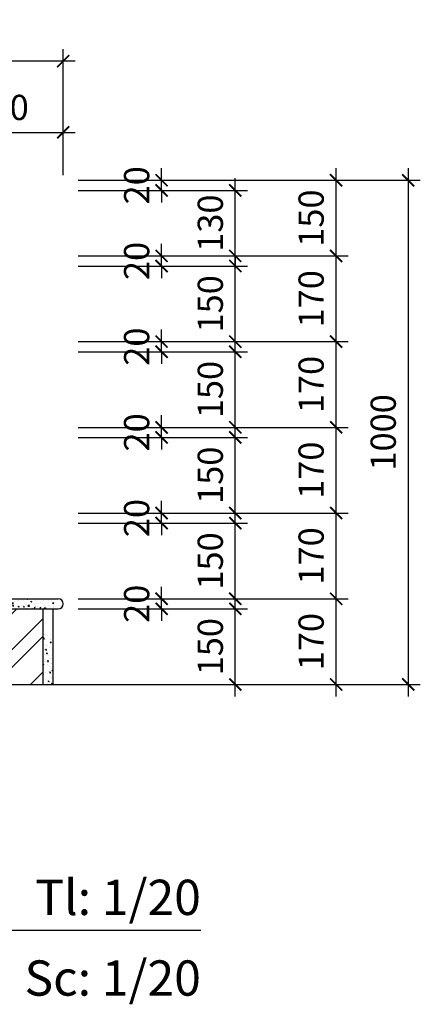
# Model space of a CAD drawing. Units: millimetres. Extents: x -2198 to 335644, y -4663 to 265924.
# Drawn here: x 184723 to 185517, y 67030 to 68983 of the extents above; entities that cross this region are included whole.
import ezdxf
from ezdxf.enums import TextEntityAlignment as Align

# ---------------------------------------------------------------- set-up
doc = ezdxf.new("R2010")
doc.units = ezdxf.units.MM
doc.header["$LTSCALE"] = 20
doc.header["$MEASUREMENT"] = 0
doc.header["$PDMODE"] = 3
for name, color, linetype in [('A-Dims', 1, 'Continuous'), ('A-Sect-Conc', 7, 'Continuous'), ('I-Elev-Patt', 8, 'Continuous'), ('I-Elev-Wide', 7, 'Continuous')]:
    doc.layers.add(name, color=color, linetype=linetype)
doc.styles.add('DCIC', font='ARIAL.TTF')
doc.styles.add('DCIC-DIM', font='ARIAL.TTF', dxfattribs={"width": 0.8})
doc.styles.add('ICIC', font='ARIAL.TTF')
doc.dimstyles.new('DCIC-20', dxfattribs={"dimscale": 20, "dimtxt": 2.5, "dimasz": 1.2, "dimexe": 1.2, "dimexo": 1.5, "dimgap": 1.2, "dimtad": 1, "dimdec": 0, "dimzin": 12, "dimdsep": 46, "dimtxsty": 'DCIC-DIM', "dimblk1": 'ARCHTICK', "dimblk2": 'ARCHTICK', "dimsah": 1, "dimcen": 1.5, "dimdle": 1.2, "dimclrd": 256, "dimclre": 256, "dimclrt": 7, "dimadec": 3, "dimazin": 3, "dimtm": 1e-09, "dimtfac": 0.416667, "dimtdec": 0, "dimtix": 1, "dimtmove": 1, "dimatfit": 3, "dimfxl": 1.2, "dimtolj": 1, "dimtzin": 0, "dimlwd": -1, "dimlwe": -1, "dimarcsym": 1})

# ---------------------------------------------------------------- blocks, each defined once
blk = doc.blocks.new('_ARCHTICK')
at = {"color": 0, "linetype": 'ByBlock', "const_width": 0.15}
blk.add_lwpolyline([(-0.5, -0.5), (0.5, 0.5)], dxfattribs=at)
blk = doc.blocks.new('*D1385')
at = {"layer": 'A-Dims'}
for p, q in [((185150.4, 67640.4), (185150.4, 67838.4)), ((184839, 67814.4), (185174.4, 67814.4)), ((184839, 67664.4), (185174.4, 67664.4))]:
    blk.add_line(p, q, dxfattribs=at)
at = {"layer": 'Defpoints', "color": 0}
for p in [(184809, 67814.4), (185150.4, 67814.4), (184809, 67664.4)]:
    blk.add_point(p, dxfattribs=at)
at = {"layer": 'A-Dims', "xscale": 24, "yscale": 24, "zscale": 24}
for p, rotation in [((185150.4, 67814.4), 90), ((185150.4, 67664.4), 270)]:
    blk.add_blockref('_ARCHTICK', p, dxfattribs=dict(at, rotation=rotation))
at = {"layer": 'A-Dims', "color": 7, "insert": (185100.8, 67739.4), "char_height": 50, "attachment_point": 5, "rotation": 90, "style": 'DCIC-DIM'}
blk.add_mtext('\\A1;150', dxfattribs=at)
blk = doc.blocks.new('*D1386')
at = {"layer": 'A-Dims'}
for p, q in [((185004.2, 67834.4), (185004.2, 67858.4)), ((184839, 67834.4), (185028.2, 67834.4)), ((185004.2, 67814.4), (185004.2, 67834.4)), ((184839, 67814.4), (185028.2, 67814.4)), ((185004.2, 67814.4), (185004.2, 67790.4))]:
    blk.add_line(p, q, dxfattribs=at)
at = {"layer": 'Defpoints', "color": 0}
for p in [(184809, 67834.4), (185004.2, 67834.4), (184809, 67814.4)]:
    blk.add_point(p, dxfattribs=at)
at = {"layer": 'A-Dims', "xscale": 24, "yscale": 24, "zscale": 24}
for p, rotation in [((185004.2, 67834.4), 270), ((185004.2, 67814.4), 90)]:
    blk.add_blockref('_ARCHTICK', p, dxfattribs=dict(at, rotation=rotation))
at = {"layer": 'A-Dims', "color": 7, "insert": (184954.7, 67824.4), "char_height": 50, "attachment_point": 5, "rotation": 90, "style": 'DCIC-DIM'}
blk.add_mtext('\\A1;20', dxfattribs=at)
blk = doc.blocks.new('*D1387')
at = {"layer": 'A-Dims'}
for p, q in [((185150.4, 67810.4), (185150.4, 68008.4)), ((184839, 67984.4), (185174.4, 67984.4)), ((184839, 67834.4), (185174.4, 67834.4))]:
    blk.add_line(p, q, dxfattribs=at)
at = {"layer": 'Defpoints', "color": 0}
for p in [(184809, 67984.4), (185150.4, 67984.4), (184809, 67834.4)]:
    blk.add_point(p, dxfattribs=at)
at = {"layer": 'A-Dims', "xscale": 24, "yscale": 24, "zscale": 24}
for p, rotation in [((185150.4, 67984.4), 90), ((185150.4, 67834.4), 270)]:
    blk.add_blockref('_ARCHTICK', p, dxfattribs=dict(at, rotation=rotation))
at = {"layer": 'A-Dims', "color": 7, "insert": (185100.8, 67909.4), "char_height": 50, "attachment_point": 5, "rotation": 90, "style": 'DCIC-DIM'}
blk.add_mtext('\\A1;150', dxfattribs=at)
blk = doc.blocks.new('*D1388')
at = {"layer": 'A-Dims'}
for p, q in [((185004.2, 68004.4), (185004.2, 68028.4)), ((184839, 68004.4), (185028.2, 68004.4)), ((185004.2, 67984.4), (185004.2, 68004.4)), ((184839, 67984.4), (185028.2, 67984.4)), ((185004.2, 67984.4), (185004.2, 67960.4))]:
    blk.add_line(p, q, dxfattribs=at)
at = {"layer": 'Defpoints', "color": 0}
for p in [(184809, 68004.4), (185004.2, 68004.4), (184809, 67984.4)]:
    blk.add_point(p, dxfattribs=at)
at = {"layer": 'A-Dims', "xscale": 24, "yscale": 24, "zscale": 24}
for p, rotation in [((185004.2, 68004.4), 270), ((185004.2, 67984.4), 90)]:
    blk.add_blockref('_ARCHTICK', p, dxfattribs=dict(at, rotation=rotation))
at = {"layer": 'A-Dims', "color": 7, "insert": (184954.7, 67994.4), "char_height": 50, "attachment_point": 5, "rotation": 90, "style": 'DCIC-DIM'}
blk.add_mtext('\\A1;20', dxfattribs=at)
blk = doc.blocks.new('*D1389')
at = {"layer": 'A-Dims'}
for p, q in [((185150.4, 67980.4), (185150.4, 68178.4)), ((184839, 68154.4), (185174.4, 68154.4)), ((184839, 68004.4), (185174.4, 68004.4))]:
    blk.add_line(p, q, dxfattribs=at)
at = {"layer": 'Defpoints', "color": 0}
for p in [(184809, 68154.4), (185150.4, 68154.4), (184809, 68004.4)]:
    blk.add_point(p, dxfattribs=at)
at = {"layer": 'A-Dims', "xscale": 24, "yscale": 24, "zscale": 24}
for p, rotation in [((185150.4, 68154.4), 90), ((185150.4, 68004.4), 270)]:
    blk.add_blockref('_ARCHTICK', p, dxfattribs=dict(at, rotation=rotation))
at = {"layer": 'A-Dims', "color": 7, "insert": (185100.8, 68079.4), "char_height": 50, "attachment_point": 5, "rotation": 90, "style": 'DCIC-DIM'}
blk.add_mtext('\\A1;150', dxfattribs=at)
blk = doc.blocks.new('*D1390')
at = {"layer": 'A-Dims'}
for p, q in [((185004.2, 68174.4), (185004.2, 68198.4)), ((184839, 68174.4), (185028.2, 68174.4)), ((185004.2, 68154.4), (185004.2, 68174.4)), ((184839, 68154.4), (185028.2, 68154.4)), ((185004.2, 68154.4), (185004.2, 68130.4))]:
    blk.add_line(p, q, dxfattribs=at)
at = {"layer": 'Defpoints', "color": 0}
for p in [(184809, 68174.4), (185004.2, 68174.4), (184809, 68154.4)]:
    blk.add_point(p, dxfattribs=at)
at = {"layer": 'A-Dims', "xscale": 24, "yscale": 24, "zscale": 24}
for p, rotation in [((185004.2, 68174.4), 270), ((185004.2, 68154.4), 90)]:
    blk.add_blockref('_ARCHTICK', p, dxfattribs=dict(at, rotation=rotation))
at = {"layer": 'A-Dims', "color": 7, "insert": (184954.7, 68164.4), "char_height": 50, "attachment_point": 5, "rotation": 90, "style": 'DCIC-DIM'}
blk.add_mtext('\\A1;20', dxfattribs=at)
blk = doc.blocks.new('*D1391')
at = {"layer": 'A-Dims'}
for p, q in [((185150.4, 68150.4), (185150.4, 68348.4)), ((184839, 68324.4), (185174.4, 68324.4)), ((184839, 68174.4), (185174.4, 68174.4))]:
    blk.add_line(p, q, dxfattribs=at)
at = {"layer": 'Defpoints', "color": 0}
for p in [(184809, 68324.4), (185150.4, 68324.4), (184809, 68174.4)]:
    blk.add_point(p, dxfattribs=at)
at = {"layer": 'A-Dims', "xscale": 24, "yscale": 24, "zscale": 24}
for p, rotation in [((185150.4, 68324.4), 90), ((185150.4, 68174.4), 270)]:
    blk.add_blockref('_ARCHTICK', p, dxfattribs=dict(at, rotation=rotation))
at = {"layer": 'A-Dims', "color": 7, "insert": (185100.8, 68249.4), "char_height": 50, "attachment_point": 5, "rotation": 90, "style": 'DCIC-DIM'}
blk.add_mtext('\\A1;150', dxfattribs=at)
blk = doc.blocks.new('*D1392')
at = {"layer": 'A-Dims'}
for p, q in [((185004.2, 68344.4), (185004.2, 68368.4)), ((184839, 68344.4), (185028.2, 68344.4)), ((185004.2, 68324.4), (185004.2, 68344.4)), ((184839, 68324.4), (185028.2, 68324.4)), ((185004.2, 68324.4), (185004.2, 68300.4))]:
    blk.add_line(p, q, dxfattribs=at)
at = {"layer": 'Defpoints', "color": 0}
for p in [(184809, 68344.4), (185004.2, 68344.4), (184809, 68324.4)]:
    blk.add_point(p, dxfattribs=at)
at = {"layer": 'A-Dims', "xscale": 24, "yscale": 24, "zscale": 24}
for p, rotation in [((185004.2, 68344.4), 270), ((185004.2, 68324.4), 90)]:
    blk.add_blockref('_ARCHTICK', p, dxfattribs=dict(at, rotation=rotation))
at = {"layer": 'A-Dims', "color": 7, "insert": (184954.7, 68334.4), "char_height": 50, "attachment_point": 5, "rotation": 90, "style": 'DCIC-DIM'}
blk.add_mtext('\\A1;20', dxfattribs=at)
blk = doc.blocks.new('*D1393')
at = {"layer": 'A-Dims'}
for p, q in [((185150.4, 68320.4), (185150.4, 68518.4)), ((184839, 68494.4), (185174.4, 68494.4)), ((184839, 68344.4), (185174.4, 68344.4))]:
    blk.add_line(p, q, dxfattribs=at)
at = {"layer": 'Defpoints', "color": 0}
for p in [(184809, 68494.4), (185150.4, 68494.4), (184809, 68344.4)]:
    blk.add_point(p, dxfattribs=at)
at = {"layer": 'A-Dims', "xscale": 24, "yscale": 24, "zscale": 24}
for p, rotation in [((185150.4, 68494.4), 90), ((185150.4, 68344.4), 270)]:
    blk.add_blockref('_ARCHTICK', p, dxfattribs=dict(at, rotation=rotation))
at = {"layer": 'A-Dims', "color": 7, "insert": (185100.8, 68419.4), "char_height": 50, "attachment_point": 5, "rotation": 90, "style": 'DCIC-DIM'}
blk.add_mtext('\\A1;150', dxfattribs=at)
blk = doc.blocks.new('*D1394')
at = {"layer": 'A-Dims'}
for p, q in [((185004.2, 68514.4), (185004.2, 68538.4)), ((184839, 68514.4), (185028.2, 68514.4)), ((185004.2, 68494.4), (185004.2, 68514.4)), ((184839, 68494.4), (185028.2, 68494.4)), ((185004.2, 68494.4), (185004.2, 68470.4))]:
    blk.add_line(p, q, dxfattribs=at)
at = {"layer": 'Defpoints', "color": 0}
for p in [(184809, 68514.4), (185004.2, 68514.4), (184809, 68494.4)]:
    blk.add_point(p, dxfattribs=at)
at = {"layer": 'A-Dims', "xscale": 24, "yscale": 24, "zscale": 24}
for p, rotation in [((185004.2, 68514.4), 270), ((185004.2, 68494.4), 90)]:
    blk.add_blockref('_ARCHTICK', p, dxfattribs=dict(at, rotation=rotation))
at = {"layer": 'A-Dims', "color": 7, "insert": (184954.7, 68504.4), "char_height": 50, "attachment_point": 5, "rotation": 90, "style": 'DCIC-DIM'}
blk.add_mtext('\\A1;20', dxfattribs=at)
blk = doc.blocks.new('*D1395')
at = {"layer": 'A-Dims'}
for p, q in [((185350.4, 67640.4), (185350.4, 67858.4)), ((184839, 67834.4), (185374.4, 67834.4)), ((184839, 67664.4), (185374.4, 67664.4))]:
    blk.add_line(p, q, dxfattribs=at)
at = {"layer": 'Defpoints', "color": 0}
for p in [(184809, 67834.4), (185350.4, 67834.4), (184809, 67664.4)]:
    blk.add_point(p, dxfattribs=at)
at = {"layer": 'A-Dims', "xscale": 24, "yscale": 24, "zscale": 24}
for p, rotation in [((185350.4, 67834.4), 90), ((185350.4, 67664.4), 270)]:
    blk.add_blockref('_ARCHTICK', p, dxfattribs=dict(at, rotation=rotation))
at = {"layer": 'A-Dims', "color": 7, "insert": (185300.8, 67749.4), "char_height": 50, "attachment_point": 5, "rotation": 90, "style": 'DCIC-DIM'}
blk.add_mtext('\\A1;170', dxfattribs=at)
blk = doc.blocks.new('*D1396')
at = {"layer": 'A-Dims'}
for p, q in [((185350.4, 67810.4), (185350.4, 68028.4)), ((184839, 68004.4), (185374.4, 68004.4)), ((184839, 67834.4), (185374.4, 67834.4))]:
    blk.add_line(p, q, dxfattribs=at)
at = {"layer": 'Defpoints', "color": 0}
for p in [(184809, 68004.4), (185350.4, 68004.4), (184809, 67834.4)]:
    blk.add_point(p, dxfattribs=at)
at = {"layer": 'A-Dims', "xscale": 24, "yscale": 24, "zscale": 24}
for p, rotation in [((185350.4, 68004.4), 90), ((185350.4, 67834.4), 270)]:
    blk.add_blockref('_ARCHTICK', p, dxfattribs=dict(at, rotation=rotation))
at = {"layer": 'A-Dims', "color": 7, "insert": (185300.8, 67919.4), "char_height": 50, "attachment_point": 5, "rotation": 90, "style": 'DCIC-DIM'}
blk.add_mtext('\\A1;170', dxfattribs=at)
blk = doc.blocks.new('*D1397')
at = {"layer": 'A-Dims'}
for p, q in [((185350.4, 67980.4), (185350.4, 68198.4)), ((184839, 68174.4), (185374.4, 68174.4)), ((184839, 68004.4), (185374.4, 68004.4))]:
    blk.add_line(p, q, dxfattribs=at)
at = {"layer": 'Defpoints', "color": 0}
for p in [(184809, 68174.4), (185350.4, 68174.4), (184809, 68004.4)]:
    blk.add_point(p, dxfattribs=at)
at = {"layer": 'A-Dims', "xscale": 24, "yscale": 24, "zscale": 24}
for p, rotation in [((185350.4, 68174.4), 90), ((185350.4, 68004.4), 270)]:
    blk.add_blockref('_ARCHTICK', p, dxfattribs=dict(at, rotation=rotation))
at = {"layer": 'A-Dims', "color": 7, "insert": (185300.8, 68089.4), "char_height": 50, "attachment_point": 5, "rotation": 90, "style": 'DCIC-DIM'}
blk.add_mtext('\\A1;170', dxfattribs=at)
blk = doc.blocks.new('*D1398')
at = {"layer": 'A-Dims'}
for p, q in [((185350.4, 68150.4), (185350.4, 68368.4)), ((184839, 68344.4), (185374.4, 68344.4)), ((184839, 68174.4), (185374.4, 68174.4))]:
    blk.add_line(p, q, dxfattribs=at)
at = {"layer": 'Defpoints', "color": 0}
for p in [(184809, 68344.4), (185350.4, 68344.4), (184809, 68174.4)]:
    blk.add_point(p, dxfattribs=at)
at = {"layer": 'A-Dims', "xscale": 24, "yscale": 24, "zscale": 24}
for p, rotation in [((185350.4, 68344.4), 90), ((185350.4, 68174.4), 270)]:
    blk.add_blockref('_ARCHTICK', p, dxfattribs=dict(at, rotation=rotation))
at = {"layer": 'A-Dims', "color": 7, "insert": (185300.8, 68259.4), "char_height": 50, "attachment_point": 5, "rotation": 90, "style": 'DCIC-DIM'}
blk.add_mtext('\\A1;170', dxfattribs=at)
blk = doc.blocks.new('*D1399')
at = {"layer": 'A-Dims'}
for p, q in [((185350.4, 68320.4), (185350.4, 68538.4)), ((184839, 68514.4), (185374.4, 68514.4)), ((184839, 68344.4), (185374.4, 68344.4))]:
    blk.add_line(p, q, dxfattribs=at)
at = {"layer": 'Defpoints', "color": 0}
for p in [(184809, 68514.4), (185350.4, 68514.4), (184809, 68344.4)]:
    blk.add_point(p, dxfattribs=at)
at = {"layer": 'A-Dims', "xscale": 24, "yscale": 24, "zscale": 24}
for p, rotation in [((185350.4, 68514.4), 90), ((185350.4, 68344.4), 270)]:
    blk.add_blockref('_ARCHTICK', p, dxfattribs=dict(at, rotation=rotation))
at = {"layer": 'A-Dims', "color": 7, "insert": (185300.8, 68429.4), "char_height": 50, "attachment_point": 5, "rotation": 90, "style": 'DCIC-DIM'}
blk.add_mtext('\\A1;170', dxfattribs=at)
blk = doc.blocks.new('*D1400')
at = {"layer": 'A-Dims'}
for p, q in [((183559, 68684.4), (183559, 68924.6)), ((184809, 68704.4), (184809, 68924.6)), ((184833, 68900.6), (183535, 68900.6))]:
    blk.add_line(p, q, dxfattribs=at)
at = {"layer": 'Defpoints', "color": 0}
for p in [(183559, 68900.6), (184809, 68674.4), (183559, 68654.4)]:
    blk.add_point(p, dxfattribs=at)
at = {"layer": 'A-Dims', "xscale": 24, "yscale": 24, "zscale": 24, "rotation": 180}
blk.add_blockref('_ARCHTICK', (183559, 68900.6), dxfattribs=at)
at = {"layer": 'A-Dims', "xscale": 24, "yscale": 24, "zscale": 24}
blk.add_blockref('_ARCHTICK', (184809, 68900.6), dxfattribs=at)
at = {"layer": 'A-Dims', "color": 7, "insert": (184184, 68950.1), "char_height": 50, "attachment_point": 5, "style": 'DCIC-DIM'}
blk.add_mtext('\\A1;1250', dxfattribs=at)
blk = doc.blocks.new('*D1406')
at = {"layer": 'A-Dims'}
for p, q in [((184559, 68674.4), (184559, 68783.4)), ((184809, 68674.4), (184809, 68783.4)), ((184535, 68759.4), (184833, 68759.4))]:
    blk.add_line(p, q, dxfattribs=at)
at = {"layer": 'Defpoints', "color": 0}
for p in [(184809, 68759.4), (184559, 68644.4), (184809, 68644.4)]:
    blk.add_point(p, dxfattribs=at)
at = {"layer": 'A-Dims', "xscale": 24, "yscale": 24, "zscale": 24, "rotation": 180}
blk.add_blockref('_ARCHTICK', (184559, 68759.4), dxfattribs=at)
at = {"layer": 'A-Dims', "xscale": 24, "yscale": 24, "zscale": 24}
blk.add_blockref('_ARCHTICK', (184809, 68759.4), dxfattribs=at)
at = {"layer": 'A-Dims', "color": 7, "insert": (184684, 68808.9), "char_height": 50, "attachment_point": 5, "style": 'DCIC-DIM'}
blk.add_mtext('\\A1;250', dxfattribs=at)
blk = doc.blocks.new('*U1071')
for p, q in [((-11, 0), (0, 0)), ((-5.5, 0), (-5.5, -5.5)), ((71.281, 0), (0, 0))]:
    blk.add_line(p, q)
blk.add_circle((-5.5, 0), 5)
at = {"style": 'ICIC', "flags": 8}
for tag, p in [('MB', (1.5, 0)), ('1ST', (1.5, -8))]:
    blk.add_attdef(tag, text='', height=5, dxfattribs=at).set_placement(p, align=Align.BOTTOM_LEFT)
for tag, p in [('TILE', (71.281, 0.444)), ('SCALE', (71.281, -7.556))]:
    blk.add_attdef(tag, text='', height=3.5, dxfattribs=at).set_placement(p, align=Align.BOTTOM_RIGHT)
blk.add_attdef('NO', text='', height=2.5, dxfattribs=at).set_placement((-5.5, 2.25), align=Align.MIDDLE)
blk.add_attdef('41', text='', height=2, dxfattribs=at).set_placement((-6, -1.8), align=Align.MIDDLE_RIGHT)
blk.add_attdef('01', text='', height=2, dxfattribs=at).set_placement((-5, -1.8), align=Align.MIDDLE_LEFT)
blk = doc.blocks.new('*D1408')
at = {"layer": 'A-Dims'}
for p, q in [((185350.4, 68490.4), (185350.4, 68688.4)), ((184839, 68664.4), (185374.4, 68664.4)), ((184839, 68514.4), (185374.4, 68514.4))]:
    blk.add_line(p, q, dxfattribs=at)
at = {"layer": 'Defpoints', "color": 0}
for p in [(184809, 68664.4), (185350.4, 68664.4), (184809, 68514.4)]:
    blk.add_point(p, dxfattribs=at)
at = {"layer": 'A-Dims', "xscale": 24, "yscale": 24, "zscale": 24}
for p, rotation in [((185350.4, 68664.4), 90), ((185350.4, 68514.4), 270)]:
    blk.add_blockref('_ARCHTICK', p, dxfattribs=dict(at, rotation=rotation))
at = {"layer": 'A-Dims', "color": 7, "insert": (185300.8, 68589.4), "char_height": 50, "attachment_point": 5, "rotation": 90, "style": 'DCIC-DIM'}
blk.add_mtext('\\A1;150', dxfattribs=at)
blk = doc.blocks.new('*D1409')
at = {"layer": 'A-Dims'}
for p, q in [((185493.4, 68688.4), (185493.4, 67640.4)), ((184839, 68664.4), (185517.4, 68664.4)), ((184839, 67664.4), (185517.4, 67664.4))]:
    blk.add_line(p, q, dxfattribs=at)
at = {"layer": 'Defpoints', "color": 0}
for p in [(184809, 68664.4), (184809, 67664.4), (185493.4, 67664.4)]:
    blk.add_point(p, dxfattribs=at)
at = {"layer": 'A-Dims', "xscale": 24, "yscale": 24, "zscale": 24}
for p, rotation in [((185493.4, 68664.4), 90), ((185493.4, 67664.4), 270)]:
    blk.add_blockref('_ARCHTICK', p, dxfattribs=dict(at, rotation=rotation))
at = {"layer": 'A-Dims', "color": 7, "insert": (185443.8, 68164.4), "char_height": 50, "attachment_point": 5, "rotation": 90, "style": 'DCIC-DIM'}
blk.add_mtext('\\A1;1000', dxfattribs=at)
blk = doc.blocks.new('*D1410')
at = {"layer": 'A-Dims'}
for p, q in [((185150.4, 68644.4), (185150.4, 68668.4)), ((184839, 68644.4), (185174.4, 68644.4)), ((185150.4, 68514.4), (185150.4, 68644.4)), ((184839, 68514.4), (185174.4, 68514.4)), ((185150.4, 68514.4), (185150.4, 68490.4))]:
    blk.add_line(p, q, dxfattribs=at)
at = {"layer": 'Defpoints', "color": 0}
for p in [(184809, 68644.4), (185150.4, 68644.4), (184809, 68514.4)]:
    blk.add_point(p, dxfattribs=at)
at = {"layer": 'A-Dims', "xscale": 24, "yscale": 24, "zscale": 24}
for p, rotation in [((185150.4, 68644.4), 270), ((185150.4, 68514.4), 90)]:
    blk.add_blockref('_ARCHTICK', p, dxfattribs=dict(at, rotation=rotation))
at = {"layer": 'A-Dims', "color": 7, "insert": (185100.8, 68579.4), "char_height": 50, "attachment_point": 5, "rotation": 90, "style": 'DCIC-DIM'}
blk.add_mtext('\\A1;130', dxfattribs=at)
blk = doc.blocks.new('*D1411')
at = {"layer": 'A-Dims'}
for p, q in [((185004.2, 68664.4), (185004.2, 68688.4)), ((184839, 68664.4), (185028.2, 68664.4)), ((185004.2, 68644.4), (185004.2, 68664.4)), ((184839, 68644.4), (185028.2, 68644.4)), ((185004.2, 68644.4), (185004.2, 68620.4))]:
    blk.add_line(p, q, dxfattribs=at)
at = {"layer": 'Defpoints', "color": 0}
for p in [(184809, 68664.4), (185004.2, 68664.4), (184809, 68644.4)]:
    blk.add_point(p, dxfattribs=at)
at = {"layer": 'A-Dims', "xscale": 24, "yscale": 24, "zscale": 24}
for p, rotation in [((185004.2, 68664.4), 270), ((185004.2, 68644.4), 90)]:
    blk.add_blockref('_ARCHTICK', p, dxfattribs=dict(at, rotation=rotation))
at = {"layer": 'A-Dims', "color": 7, "insert": (184954.7, 68654.4), "char_height": 50, "attachment_point": 5, "rotation": 90, "style": 'DCIC-DIM'}
blk.add_mtext('\\A1;20', dxfattribs=at)

msp = doc.modelspace()

# ---------------------------------------------------------------- hatches: boundary and pattern name
at = {"layer": 'I-Elev-Patt'}
h = msp.add_hatch(dxfattribs=at)
h.set_pattern_fill('ANSI32', color=256, scale=200, style=0)
h.set_pattern_definition([(45, (183259.045, 67664.44), (-53.033, 53.033), []), (45, (183294.4, 67664.44), (-53.033, 53.033), [])])
h.paths.add_polyline_path([(184519.0447, 67984.4392), (184269.0447, 67984.4392), (184269.0447, 68100.4598, 0.20590709), (184209.1873, 67961.2716, 0.637248308), (184524.2788, 67814.4392), (184519.0447, 67814.4392)], flags=17)
edge = h.paths.add_edge_path()
edge.add_line((183259.0447, 68058.7598), (183274.3378, 68053.1936))
edge.add_line((183274.3378, 68053.1936), (183274.3378, 67664.4392))
edge.add_line((183274.3378, 67664.4392), (184769.0447, 67664.4392))
edge.add_line((184769.0447, 67664.4392), (184769.0447, 67814.4392))
edge.add_line((184769.0447, 67814.4392), (184524.2788, 67814.4392))
edge.add_arc((184400.9449, 67961.2716), 191.7577, 133.4600251, 310.0290229, ccw=False)
edge.add_line((184269.0447, 68100.4598), (184269.0447, 68154.4392))
edge.add_line((184269.0447, 68154.4392), (184019.0447, 68154.4392))
edge.add_line((184019.0447, 68154.4392), (184019.0447, 68324.4392))
edge.add_line((184019.0447, 68324.4392), (183769.0447, 68324.4392))
edge.add_line((183769.0447, 68324.4392), (183769.0447, 68494.4392))
edge.add_line((183769.0447, 68494.4392), (183539.0447, 68494.4392))
edge.add_line((183539.0447, 68494.4392), (183539.0447, 68644.4392))
edge.add_line((183539.0447, 68644.4392), (183274.3378, 68644.4392))
edge.add_line((183274.3378, 68644.4392), (183274.3378, 68117.1936))
edge.add_line((183274.3378, 68117.1936), (183318.2974, 68101.1936))
edge.add_line((183318.2974, 68101.1936), (183259.0447, 68079.6274))
edge.add_line((183259.0447, 68079.6274), (183259.0447, 68058.7598))
h = msp.add_hatch(dxfattribs=at)
h.set_pattern_fill('AR-CONC', color=256, scale=3, style=0)
h.set_pattern_definition([(50, (184519.045, 67814.44), (21.5178, -1.8826), [2.25, -24.75]), (355, (184519.045, 67814.44), (-4.1625, 22.5658), [1.8, -19.8]), (100.451, (184520.838, 67814.282), (17.3553, 20.6832), [1.9122, -21.0343]), (46.184, (184519.045, 67820.44), (32.0172, -4.9656), [3.375, -37.125]), (96.636, (184521.713, 67820.025), (28.04, 29.2235), [2.8683, -31.5514]), (351.184, (184519.045, 67820.44), (28.04, 29.2236), [2.7, -29.7]), (21, (184522.045, 67818.94), (17.9072, -12.0786), [2.25, -24.75]), (326, (184522.045, 67818.94), (7.2995, 21.7545), [1.8, -19.8]), (71.451, (184523.537, 67817.933), (25.2067, 9.6759), [1.9122, -21.0343]), (37.5, (184519.045, 67814.439), (0.3648, 9.98682), [0, -19.56, 0, -20.1, 0, -19.875]), (7.5, (184519.045, 67814.439), (7.8921, 11.83235), [0, -11.46, 0, -19.11, 0, -7.575]), (327.5, (184512.355, 67814.439), (16.01467, -0.67665), [0, -7.5, 0, -23.4, 0, -31.05]), (317.5, (184509.355, 67814.439), (17.4956, 3.00315), [0, -9.75, 0, -15.54, 0, -22.05])])
h.paths.add_polyline_path([(184794.0447, 67824.4392, 0.414213562), (184784.0447, 67834.4392), (184519.0447, 67834.4392), (184519.0447, 67814.4392), (184784.0447, 67814.4392, 0.414213562)])
h = msp.add_hatch(dxfattribs=at)
h.set_pattern_fill('AR-CONC', color=256, scale=3, style=0)
h.set_pattern_definition([(50, (184769.045, 67644.44), (21.5178, -1.8826), [2.25, -24.75]), (355, (184769.045, 67644.44), (-4.1625, 22.5658), [1.8, -19.8]), (100.451, (184770.838, 67644.282), (17.3553, 20.6832), [1.9122, -21.0343]), (46.184, (184769.045, 67650.44), (32.017, -4.9656), [3.375, -37.125]), (96.636, (184771.713, 67650.025), (28.04, 29.2235), [2.868, -31.5514]), (351.184, (184769.045, 67650.44), (28.04, 29.224), [2.7, -29.7]), (21, (184772.045, 67648.94), (17.9072, -12.0786), [2.25, -24.75]), (326, (184772.045, 67648.94), (7.2995, 21.7545), [1.8, -19.8]), (71.451, (184773.537, 67647.933), (25.2067, 9.676), [1.9122, -21.0343]), (37.5, (184769.045, 67644.439), (0.3648, 9.9868), [0, -19.56, 0, -20.1, 0, -19.875]), (7.5, (184769.045, 67644.439), (7.8921, 11.83235), [0, -11.46, 0, -19.11, 0, -7.575]), (327.5, (184762.355, 67644.439), (16.01467, -0.67665), [0, -7.5, 0, -23.4, 0, -31.05]), (317.5, (184759.355, 67644.439), (17.4956, 3.0031), [0, -9.75, 0, -15.54, 0, -22.05])])
h.paths.add_polyline_path([(184789.0447, 67764.4392), (184769.0447, 67764.4392), (184769.0447, 67664.4392), (184789.0447, 67664.4392)])

# ---------------------------------------------------------------- linework, layer by layer
at = {"layer": 'A-Sect-Conc'}
msp.add_line((183185.2142, 67664.4392), (184992.1415, 67664.4392), dxfattribs=at)
at = {"layer": 'I-Elev-Wide'}
for p, q in [((184519.0447, 67834.4392), (184799.0447, 67834.4392)), ((184809.0447, 67824.4392), (184809.0447, 67824.4392)), ((184519.0447, 67814.4392), (184799.0447, 67814.4392)), ((184769.0447, 67664.4392), (184769.0447, 67814.4392)), ((184789.0447, 67664.4392), (184789.0447, 67814.4392))]:
    msp.add_line(p, q, dxfattribs=at)
for start, end in [(0, 90), (270, 0)]:
    msp.add_arc((184799.0447, 67824.4392), 10, start, end, dxfattribs=at)

# ---------------------------------------------------------------- block references
ref = msp.add_blockref('*U1071', (183656.5756, 67176.4302), dxfattribs=dict(xscale=20, yscale=20, zscale=20))
ref.add_attrib('MB', 'MẶT CẮT - A', dxfattribs={"height": 100, "style": 'DCIC', "flags": 8}).set_placement((183686.5756, 67176.4302), align=Align.BOTTOM_LEFT)
ref.add_attrib('1ST', 'SECTION - A', dxfattribs={"height": 100, "style": 'DCIC', "flags": 8}).set_placement((183686.5756, 67016.4302), align=Align.BOTTOM_LEFT)
ref.add_attrib('NO', '1', dxfattribs={"height": 50, "style": 'DCIC', "flags": 8}).set_placement((183546.5756, 67221.4302), align=Align.MIDDLE)
ref.add_attrib('41', '-', dxfattribs={"height": 40, "style": 'DCIC', "flags": 8}).set_placement((183536.5756, 67140.4302), align=Align.MIDDLE_RIGHT)
ref.add_attrib('01', '01', dxfattribs={"height": 40, "style": 'DCIC', "flags": 8}).set_placement((183556.5756, 67140.4302), align=Align.MIDDLE_LEFT)
ref.add_attrib('TILE', 'Tl: 1/20', dxfattribs={"height": 70, "style": 'DCIC', "flags": 8}).set_placement((185082.1966, 67185.3115), align=Align.BOTTOM_RIGHT)
ref.add_attrib('SCALE', 'Sc: 1/20', dxfattribs={"height": 70, "style": 'DCIC', "flags": 8}).set_placement((185082.1966, 67025.3115), align=Align.BOTTOM_RIGHT)

# ---------------------------------------------------------------- dimensions: what is measured, and where the dimension line sits
at = {"layer": 'A-Dims'}
for base, p1, p2, picture, middle in [((183559.0447, 68900.5802), (184809.0447, 68674.4392), (183559.0447, 68654.4392), '*D1400', (184184.0447, 68950.1088)), ((184809.0447, 68759.4058), (184559.0447, 68644.4392), (184809.0447, 68644.4392), '*D1406', (184684.0447, 68808.9344))]:
    dim = msp.add_linear_dim(base=base, p1=p1, p2=p2, dimstyle='DCIC-20', dxfattribs=at)
    dim.commit()
    dim.dimension.update_dxf_attribs({"geometry": picture, "text_midpoint": middle})
for base, p1, p2, picture, middle in [((185004.2007, 68664.4392), (184809.0447, 68644.4392), (184809.0447, 68664.4392), '*D1411', (184954.6721, 68654.4392)), ((185350.3783, 68664.4392), (184809.0447, 68514.4392), (184809.0447, 68664.4392), '*D1408', (185300.8497, 68589.4392)), ((185493.3783, 67664.4392), (184809.0447, 68664.4392), (184809.0447, 67664.4392), '*D1409', (185443.8497, 68164.4392)), ((185150.3783, 68644.4392), (184809.0447, 68514.4392), (184809.0447, 68644.4392), '*D1410', (185100.8326, 68579.4392)), ((185004.2007, 68514.4392), (184809.0447, 68494.4392), (184809.0447, 68514.4392), '*D1394', (184954.6721, 68504.4392)), ((185350.3783, 68514.4392), (184809.0447, 68344.4392), (184809.0447, 68514.4392), '*D1399', (185300.8497, 68429.4392)), ((185150.3783, 68494.4392), (184809.0447, 68344.4392), (184809.0447, 68494.4392), '*D1393', (185100.8497, 68419.4392)), ((185004.2007, 68344.4392), (184809.0447, 68324.4392), (184809.0447, 68344.4392), '*D1392', (184954.6721, 68334.4392)), ((185350.3783, 68344.4392), (184809.0447, 68174.4392), (184809.0447, 68344.4392), '*D1398', (185300.8497, 68259.4392)), ((185150.3783, 68324.4392), (184809.0447, 68174.4392), (184809.0447, 68324.4392), '*D1391', (185100.8497, 68249.4392)), ((185004.2007, 68174.4392), (184809.0447, 68154.4392), (184809.0447, 68174.4392), '*D1390', (184954.6721, 68164.4392)), ((185350.3783, 68174.4392), (184809.0447, 68004.4392), (184809.0447, 68174.4392), '*D1397', (185300.8497, 68089.4392)), ((185150.3783, 68154.4392), (184809.0447, 68004.4392), (184809.0447, 68154.4392), '*D1389', (185100.8497, 68079.4392)), ((185004.2007, 68004.4392), (184809.0447, 67984.4392), (184809.0447, 68004.4392), '*D1388', (184954.6721, 67994.4392)), ((185350.3783, 68004.4392), (184809.0447, 67834.4392), (184809.0447, 68004.4392), '*D1396', (185300.8497, 67919.4392)), ((185150.3783, 67984.4392), (184809.0447, 67834.4392), (184809.0447, 67984.4392), '*D1387', (185100.8497, 67909.4392)), ((185004.2007, 67834.4392), (184809.0447, 67814.4392), (184809.0447, 67834.4392), '*D1386', (184954.6721, 67824.4392)), ((185350.3783, 67834.4392), (184809.0447, 67664.4392), (184809.0447, 67834.4392), '*D1395', (185300.8497, 67749.4392)), ((185150.3783, 67814.4392), (184809.0447, 67664.4392), (184809.0447, 67814.4392), '*D1385', (185100.8497, 67739.4392))]:
    dim = msp.add_linear_dim(base=base, p1=p1, p2=p2, angle=90, dimstyle='DCIC-20', dxfattribs=at)
    dim.commit()
    dim.dimension.update_dxf_attribs({"geometry": picture, "text_midpoint": middle})

doc.saveas('drawing.dxf')
